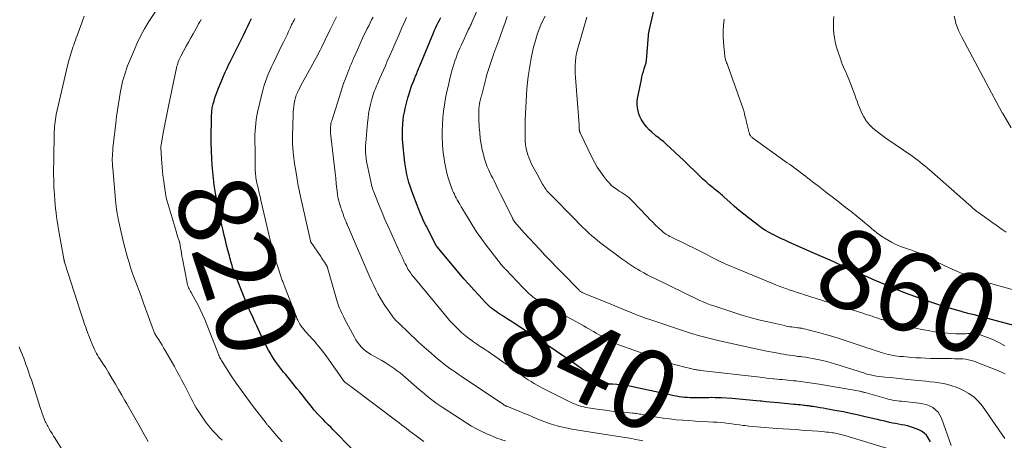
# Model space of a CAD drawing. Units: feet. Extents: x 2025000 to 2030030, y 560000 to 565000.
# Drawn here: x 2026594 to 2026843, y 561232 to 561339 of the extents above; entities that cross this region are included whole.
import ezdxf
from ezdxf.enums import TextEntityAlignment as Align

# ---------------------------------------------------------------- set-up
doc = ezdxf.new("R2010")
doc.units = ezdxf.units.FT
doc.header["$LTSCALE"] = 100
doc.header["$MEASUREMENT"] = 0
for name, color, linetype, lineweight in [('CONTOUR INDEX', 32, 'Continuous', 25), ('CONTOUR INDEX LABEL', 7, 'Continuous', 15), ('CONTOUR INTERMEDIATE', 40, 'Continuous', 15)]:
    doc.layers.add(name, color=color, linetype=linetype, lineweight=lineweight)
doc.styles.add('slant', font='romans.shx', dxfattribs={"oblique": 14.999978})

msp = doc.modelspace()

# ---------------------------------------------------------------- linework, layer by layer
at = {"layer": 'CONTOUR INDEX', "flags": 128}
for points, elevation in [([(2026847.96, 561260.83), (2026835.75, 561264.07), (2026835.34, 561264.18), (2026834.93, 561264.28), (2026834.53, 561264.38), (2026834.12, 561264.48), (2026833.71, 561264.58), (2026833.3, 561264.68), (2026832.9, 561264.8), (2026832.49, 561264.91), (2026827.98, 561266.25), (2026825.53, 561267.02), (2026823.09, 561267.83), (2026820.68, 561268.71), (2026818.28, 561269.63), (2026816.42, 561270.38), (2026814.97, 561270.97), (2026813.52, 561271.58), (2026812.08, 561272.2), (2026810.64, 561272.83), (2026803.52, 561276.01), (2026802.44, 561276.49), (2026801.36, 561276.97), (2026800.29, 561277.45), (2026799.21, 561277.92), (2026798.26, 561278.34), (2026797.65, 561278.61), (2026797.05, 561278.87), (2026796.45, 561279.14), (2026795.85, 561279.4), (2026788.77, 561282.53), (2026787.76, 561282.98), (2026786.76, 561283.45), (2026785.76, 561283.92), (2026784.77, 561284.41), (2026784.7, 561284.44), (2026783.76, 561284.95), (2026782.85, 561285.48), (2026781.96, 561286.07), (2026781.1, 561286.69), (2026778.53, 561288.65), (2026777.34, 561289.59), (2026776.16, 561290.55), (2026775.01, 561291.54), (2026773.87, 561292.55), (2026772.27, 561294.02), (2026771.95, 561294.31), (2026771.62, 561294.59), (2026771.28, 561294.87), (2026770.95, 561295.14), (2026770.61, 561295.4), (2026770.27, 561295.67), (2026769.93, 561295.95), (2026769.6, 561296.22), (2026768.61, 561297.04), (2026767.79, 561297.74), (2026766.99, 561298.46), (2026766.21, 561299.19), (2026765.44, 561299.95), (2026765.37, 561300.02), (2026764.58, 561300.81), (2026763.77, 561301.6), (2026762.96, 561302.38), (2026762.15, 561303.15), (2026757.64, 561307.36), (2026757.31, 561307.67), (2026756.97, 561307.96), (2026756.61, 561308.25), (2026756.26, 561308.52), (2026755.9, 561308.8), (2026755.54, 561309.08), (2026755.19, 561309.36), (2026754.84, 561309.65), (2026754.06, 561310.31), (2026753.36, 561310.97), (2026752.71, 561311.67), (2026752.14, 561312.43), (2026751.61, 561313.24), (2026751.39, 561313.62), (2026751.04, 561314.32), (2026750.76, 561315.03), (2026750.56, 561315.78), (2026750.43, 561316.54), (2026750.38, 561317.32), (2026750.38, 561318.1), (2026750.45, 561318.87), (2026750.57, 561319.64), (2026751.41, 561323.67), (2026751.56, 561324.35), (2026751.73, 561325.03), (2026751.92, 561325.71), (2026752.13, 561326.38), (2026752.47, 561327.45), (2026752.51, 561327.58), (2026752.55, 561327.71), (2026752.58, 561327.85), (2026752.61, 561327.98), (2026752.64, 561328.12), (2026752.66, 561328.26), (2026752.67, 561328.39), (2026752.69, 561328.53), (2026753.18, 561334.81), (2026753.2, 561334.96), (2026753.21, 561335.11), (2026753.23, 561335.26), (2026753.26, 561335.41), (2026753.28, 561335.56), (2026753.31, 561335.71), (2026753.34, 561335.85), (2026753.37, 561336), (2026755.5, 561345.21)], 860), ([(2026678.17, 561230.14), (2026673.35, 561234.99), (2026672.7, 561235.65), (2026672.05, 561236.3), (2026671.4, 561236.96), (2026670.76, 561237.61), (2026669.96, 561238.42), (2026669.72, 561238.67), (2026669.47, 561238.93), (2026669.23, 561239.19), (2026668.99, 561239.46), (2026668.75, 561239.72), (2026668.52, 561240), (2026668.29, 561240.27), (2026668.07, 561240.55), (2026667.06, 561241.83), (2026666.34, 561242.75), (2026665.61, 561243.67), (2026664.87, 561244.58), (2026664.13, 561245.49), (2026661.31, 561248.96), (2026660.77, 561249.62), (2026660.24, 561250.29), (2026659.72, 561250.96), (2026659.2, 561251.64), (2026658.7, 561252.33), (2026658.22, 561253.04), (2026657.78, 561253.76), (2026657.35, 561254.5), (2026656.98, 561255.19), (2026656.39, 561256.28), (2026655.82, 561257.39), (2026655.28, 561258.51), (2026654.75, 561259.63), (2026654.33, 561260.56), (2026653.97, 561261.36), (2026653.61, 561262.15), (2026653.25, 561262.94), (2026652.88, 561263.73), (2026652.51, 561264.53), (2026652.33, 561264.92), (2026652.15, 561265.32), (2026651.97, 561265.71), (2026651.79, 561266.1), (2026651.61, 561266.5), (2026651.44, 561266.9), (2026651.28, 561267.3), (2026651.12, 561267.7), (2026648.21, 561275.19), (2026648.03, 561275.66), (2026647.86, 561276.13), (2026647.71, 561276.61), (2026647.56, 561277.09), (2026647.43, 561277.57), (2026647.29, 561278.05), (2026647.17, 561278.54), (2026647.04, 561279.02), (2026646.66, 561280.52), (2026646.35, 561281.75), (2026646.04, 561282.99), (2026645.73, 561284.23), (2026645.43, 561285.46), (2026645.11, 561286.77), (2026644.67, 561288.67), (2026644.27, 561290.57), (2026643.92, 561292.48), (2026643.6, 561294.41), (2026643.22, 561296.92), (2026643, 561298.61), (2026642.81, 561300.29), (2026642.68, 561301.98), (2026642.59, 561303.67), (2026642.52, 561305.5), (2026642.49, 561306.28), (2026642.47, 561307.07), (2026642.45, 561307.85), (2026642.44, 561308.64), (2026642.44, 561309.42), (2026642.45, 561310.21), (2026642.46, 561310.99), (2026642.48, 561311.78), (2026642.55, 561314.73), (2026642.57, 561315.08), (2026642.59, 561315.44), (2026642.63, 561315.8), (2026642.67, 561316.15), (2026642.72, 561316.5), (2026642.79, 561316.85), (2026642.86, 561317.2), (2026642.95, 561317.55), (2026643.15, 561318.3), (2026643.36, 561319.01), (2026643.59, 561319.72), (2026643.84, 561320.42), (2026644.11, 561321.11), (2026645.11, 561323.55), (2026645.54, 561324.56), (2026645.98, 561325.57), (2026646.45, 561326.56), (2026646.93, 561327.55), (2026647.23, 561328.15), (2026647.57, 561328.83), (2026647.92, 561329.5), (2026648.27, 561330.18), (2026648.62, 561330.86), (2026648.96, 561331.53), (2026649.31, 561332.21), (2026649.64, 561332.9), (2026649.97, 561333.58), (2026650.6, 561334.9), (2026651.1, 561335.97), (2026651.61, 561337.03), (2026652.12, 561338.1), (2026652.63, 561339.17)], 820), ([(2026824.61, 561231.97), (2026824.08, 561232.94), (2026823.61, 561233.61), (2026823.07, 561234.19), (2026822.41, 561234.64), (2026821.68, 561235.01), (2026820.3, 561235.53), (2026819.57, 561235.78), (2026818.83, 561235.99), (2026818.08, 561236.17), (2026817.31, 561236.3), (2026816.55, 561236.43), (2026815.78, 561236.57), (2026815.02, 561236.72), (2026814.27, 561236.89), (2026813.97, 561236.96), (2026813.07, 561237.18), (2026812.16, 561237.39), (2026811.26, 561237.6), (2026810.35, 561237.81), (2026807.77, 561238.41), (2026806.06, 561238.79), (2026804.35, 561239.16), (2026802.63, 561239.51), (2026800.91, 561239.83), (2026799.06, 561240.17), (2026798.26, 561240.32), (2026797.46, 561240.46), (2026796.67, 561240.59), (2026795.87, 561240.72), (2026794.8, 561240.89), (2026794.53, 561240.93), (2026794.27, 561240.97), (2026794, 561241.01), (2026793.74, 561241.05), (2026793.47, 561241.08), (2026793.21, 561241.11), (2026792.94, 561241.14), (2026792.67, 561241.17), (2026792.14, 561241.22), (2026791.61, 561241.28), (2026791.08, 561241.33), (2026790.55, 561241.38), (2026790.01, 561241.44), (2026786.15, 561241.81), (2026785.07, 561241.92), (2026783.99, 561242.02), (2026782.92, 561242.12), (2026781.84, 561242.22), (2026781.46, 561242.26), (2026780.57, 561242.34), (2026779.68, 561242.43), (2026778.8, 561242.51), (2026777.91, 561242.6), (2026777.02, 561242.68), (2026776.14, 561242.76), (2026775.25, 561242.82), (2026774.36, 561242.89), (2026771.71, 561243.06), (2026770.9, 561243.1), (2026770.1, 561243.13), (2026769.29, 561243.14), (2026768.49, 561243.13), (2026767.68, 561243.11), (2026766.88, 561243.1), (2026766.07, 561243.1), (2026765.27, 561243.11), (2026763.75, 561243.12), (2026763.06, 561243.14), (2026762.37, 561243.19), (2026761.69, 561243.27), (2026761, 561243.37), (2026760.32, 561243.49), (2026759.64, 561243.62), (2026758.96, 561243.75), (2026758.29, 561243.9), (2026748.4, 561246.03), (2026747.34, 561246.22), (2026746.27, 561246.38), (2026745.2, 561246.47), (2026744.12, 561246.52), (2026742.19, 561246.55), (2026742.07, 561246.56), (2026741.95, 561246.57), (2026741.83, 561246.59), (2026741.71, 561246.61), (2026741.6, 561246.65), (2026741.49, 561246.69), (2026741.38, 561246.75), (2026741.28, 561246.82), (2026736.85, 561250.03), (2026734.52, 561251.69), (2026732.18, 561253.33), (2026729.82, 561254.94), (2026727.44, 561256.53), (2026719.24, 561261.94), (2026718.47, 561262.44), (2026717.7, 561262.94), (2026716.92, 561263.44), (2026716.14, 561263.93), (2026715.56, 561264.29), (2026715.07, 561264.6), (2026714.59, 561264.93), (2026714.12, 561265.27), (2026713.66, 561265.63), (2026713.21, 561266), (2026712.77, 561266.38), (2026712.36, 561266.79), (2026711.95, 561267.21), (2026710.2, 561269.09), (2026708.94, 561270.46), (2026707.7, 561271.85), (2026706.47, 561273.26), (2026705.25, 561274.68), (2026699.65, 561281.31), (2026699.61, 561281.35), (2026699.58, 561281.4), (2026699.55, 561281.45), (2026699.52, 561281.5), (2026696.86, 561286.63), (2026696.74, 561286.87), (2026696.62, 561287.12), (2026696.5, 561287.36), (2026696.38, 561287.61), (2026696.27, 561287.86), (2026696.16, 561288.11), (2026696.05, 561288.36), (2026695.94, 561288.61), (2026695.64, 561289.35), (2026695.38, 561289.97), (2026695.12, 561290.59), (2026694.87, 561291.22), (2026694.63, 561291.84), (2026693.52, 561294.7), (2026693.16, 561295.67), (2026692.83, 561296.64), (2026692.53, 561297.63), (2026692.26, 561298.62), (2026692.03, 561299.63), (2026691.82, 561300.63), (2026691.65, 561301.65), (2026691.51, 561302.67), (2026691.23, 561305.01), (2026691.13, 561305.9), (2026691.04, 561306.8), (2026690.97, 561307.71), (2026690.91, 561308.61), (2026690.88, 561309.51), (2026690.87, 561310.41), (2026690.89, 561311.32), (2026690.94, 561312.22), (2026690.96, 561312.42), (2026691.06, 561313.42), (2026691.19, 561314.41), (2026691.38, 561315.39), (2026691.6, 561316.37), (2026692.27, 561319.02), (2026692.49, 561319.84), (2026692.74, 561320.65), (2026693.01, 561321.45), (2026693.3, 561322.25), (2026693.73, 561323.36), (2026693.82, 561323.6), (2026693.92, 561323.83), (2026694.02, 561324.07), (2026694.12, 561324.3), (2026694.22, 561324.53), (2026694.32, 561324.77), (2026694.42, 561325), (2026694.52, 561325.23), (2026694.65, 561325.57), (2026694.82, 561325.97), (2026694.99, 561326.37), (2026695.15, 561326.77), (2026695.32, 561327.17), (2026698.74, 561335.54), (2026699.01, 561336.19), (2026699.3, 561336.84), (2026699.6, 561337.48), (2026699.91, 561338.11), (2026700.23, 561338.74), (2026700.57, 561339.36)], 840)]:
    msp.add_lwpolyline(points, dxfattribs=dict(at, elevation=elevation))
at = {"layer": 'CONTOUR INTERMEDIATE', "flags": 128}
for points, elevation in [([(2026645.2, 561232.34), (2026644.46, 561233.05), (2026643.75, 561233.78), (2026643.05, 561234.53), (2026642.89, 561234.72), (2026642.3, 561235.4), (2026641.72, 561236.09), (2026641.17, 561236.8), (2026640.63, 561237.53), (2026640.12, 561238.27), (2026639.62, 561239.02), (2026639.14, 561239.78), (2026638.67, 561240.55), (2026638.21, 561241.35), (2026637.77, 561242.15), (2026637.34, 561242.95), (2026636.93, 561243.76), (2026635.64, 561246.32), (2026635.03, 561247.51), (2026634.41, 561248.7), (2026633.76, 561249.87), (2026633.1, 561251.04), (2026630.79, 561255.06), (2026630.39, 561255.74), (2026629.99, 561256.41), (2026629.57, 561257.08), (2026629.15, 561257.74), (2026628.57, 561258.65), (2026628.44, 561258.86), (2026628.32, 561259.07), (2026628.2, 561259.28), (2026628.09, 561259.5), (2026627.99, 561259.72), (2026627.9, 561259.94), (2026627.81, 561260.16), (2026627.73, 561260.39), (2026627.65, 561260.62), (2026627.57, 561260.85), (2026627.49, 561261.07), (2026627.41, 561261.3), (2026625.89, 561265.46), (2026625.32, 561267.02), (2026624.74, 561268.59), (2026624.16, 561270.15), (2026623.58, 561271.72), (2026623.33, 561272.38), (2026622.88, 561273.61), (2026622.44, 561274.86), (2026622.03, 561276.1), (2026621.62, 561277.36), (2026621.25, 561278.62), (2026620.89, 561279.89), (2026620.56, 561281.16), (2026620.24, 561282.44), (2026619.2, 561286.91), (2026619.05, 561287.61), (2026618.9, 561288.3), (2026618.77, 561289), (2026618.65, 561289.71), (2026618.61, 561289.93), (2026618.49, 561290.74), (2026618.38, 561291.56), (2026618.28, 561292.37), (2026618.2, 561293.19), (2026617.48, 561301.14), (2026617.43, 561301.78), (2026617.4, 561302.42), (2026617.39, 561303.06), (2026617.39, 561303.7), (2026617.41, 561304.35), (2026617.44, 561304.99), (2026617.49, 561305.62), (2026617.55, 561306.26), (2026618.28, 561312.67), (2026618.48, 561314.29), (2026618.7, 561315.9), (2026618.95, 561317.51), (2026619.22, 561319.12), (2026619.5, 561320.69), (2026619.66, 561321.51), (2026619.82, 561322.33), (2026620.01, 561323.14), (2026620.22, 561323.96), (2026620.44, 561324.76), (2026620.69, 561325.56), (2026620.97, 561326.35), (2026621.27, 561327.13), (2026622.72, 561330.72), (2026623.58, 561332.69), (2026624.51, 561334.63), (2026625.56, 561336.5), (2026626.67, 561338.34), (2026628.81, 561341.66)], 812), ([(2026829.87, 561231.02), (2026827.44, 561237.92), (2026827.05, 561238.73), (2026826.56, 561239.47), (2026825.93, 561240.08), (2026825.21, 561240.62), (2026824.39, 561241.04), (2026823.54, 561241.38), (2026822.66, 561241.6), (2026821.75, 561241.76), (2026817.33, 561242.22), (2026816.76, 561242.28), (2026816.19, 561242.36), (2026815.62, 561242.45), (2026815.06, 561242.54), (2026814.49, 561242.65), (2026813.93, 561242.78), (2026813.38, 561242.91), (2026812.82, 561243.06), (2026808.11, 561244.42), (2026807.94, 561244.46), (2026807.78, 561244.51), (2026807.61, 561244.55), (2026807.44, 561244.6), (2026807.28, 561244.64), (2026807.11, 561244.68), (2026806.94, 561244.71), (2026806.78, 561244.74), (2026796.48, 561246.54), (2026795.28, 561246.74), (2026794.07, 561246.93), (2026792.86, 561247.09), (2026791.65, 561247.24), (2026790.63, 561247.36), (2026789.92, 561247.43), (2026789.22, 561247.51), (2026788.51, 561247.57), (2026787.8, 561247.64), (2026787.09, 561247.7), (2026786.39, 561247.76), (2026785.68, 561247.83), (2026784.97, 561247.91), (2026784.76, 561247.93), (2026783.95, 561248.02), (2026783.13, 561248.11), (2026782.32, 561248.2), (2026781.51, 561248.29), (2026766.38, 561250.05), (2026766.11, 561250.09), (2026765.84, 561250.12), (2026765.57, 561250.16), (2026765.3, 561250.2), (2026765.03, 561250.24), (2026764.76, 561250.29), (2026764.5, 561250.34), (2026764.23, 561250.4), (2026762.09, 561250.93), (2026760.77, 561251.28), (2026759.45, 561251.65), (2026758.15, 561252.07), (2026756.85, 561252.51), (2026745.73, 561256.53), (2026744.83, 561256.88), (2026743.94, 561257.26), (2026743.07, 561257.69), (2026742.22, 561258.15), (2026741.78, 561258.41), (2026741.15, 561258.77), (2026740.53, 561259.13), (2026739.92, 561259.49), (2026739.3, 561259.86), (2026738.68, 561260.22), (2026738.06, 561260.58), (2026737.44, 561260.93), (2026736.81, 561261.28), (2026727.47, 561266.35), (2026726.63, 561266.83), (2026725.81, 561267.33), (2026725.01, 561267.87), (2026724.23, 561268.43), (2026723.48, 561269.02), (2026722.75, 561269.65), (2026722.05, 561270.31), (2026721.37, 561270.99), (2026717.08, 561275.55), (2026716.93, 561275.7), (2026716.79, 561275.86), (2026716.64, 561276.02), (2026716.5, 561276.17), (2026716.32, 561276.37), (2026716.26, 561276.43), (2026716.21, 561276.49), (2026716.15, 561276.55), (2026716.1, 561276.61), (2026716.04, 561276.67), (2026715.99, 561276.73), (2026715.94, 561276.79), (2026715.89, 561276.86), (2026712.12, 561281.73), (2026710.97, 561283.29), (2026709.85, 561284.86), (2026708.79, 561286.48), (2026707.76, 561288.12), (2026706.57, 561290.11), (2026706.18, 561290.78), (2026705.79, 561291.45), (2026705.4, 561292.12), (2026705.02, 561292.8), (2026704.78, 561293.24), (2026704.53, 561293.7), (2026704.28, 561294.17), (2026704.04, 561294.63), (2026703.8, 561295.1), (2026703.58, 561295.57), (2026703.38, 561296.05), (2026703.2, 561296.54), (2026703.03, 561297.04), (2026702.48, 561298.82), (2026702.25, 561299.61), (2026702.04, 561300.41), (2026701.86, 561301.22), (2026701.69, 561302.04), (2026701.54, 561302.85), (2026701.41, 561303.67), (2026701.29, 561304.49), (2026701.18, 561305.32), (2026701.1, 561306.14), (2026701.03, 561306.97), (2026701, 561307.8), (2026700.98, 561308.63), (2026700.98, 561310.57), (2026701.02, 561312.26), (2026701.11, 561313.95), (2026701.29, 561315.63), (2026701.52, 561317.31), (2026701.81, 561318.97), (2026702.14, 561320.63), (2026702.52, 561322.29), (2026702.92, 561323.93), (2026703.43, 561325.85), (2026703.66, 561326.7), (2026703.91, 561327.54), (2026704.19, 561328.37), (2026704.47, 561329.2), (2026704.78, 561330.02), (2026705.11, 561330.84), (2026705.45, 561331.64), (2026705.81, 561332.44), (2026707.46, 561335.99), (2026707.57, 561336.23), (2026707.69, 561336.48), (2026707.8, 561336.72), (2026707.92, 561336.97), (2026708.04, 561337.21), (2026708.15, 561337.46), (2026708.27, 561337.7), (2026708.38, 561337.95), (2026710.69, 561343.06)], 844), ([(2026626.45, 561232), (2026625.09, 561234.44), (2026624.09, 561236.24), (2026623.08, 561238.03), (2026622.06, 561239.82), (2026621.04, 561241.6), (2026620.59, 561242.4), (2026619.79, 561243.78), (2026618.99, 561245.17), (2026618.18, 561246.55), (2026617.37, 561247.92), (2026616.45, 561249.49), (2026616.09, 561250.08), (2026615.73, 561250.67), (2026615.35, 561251.24), (2026614.97, 561251.82), (2026614.8, 561252.07), (2026614.5, 561252.51), (2026614.21, 561252.96), (2026613.92, 561253.41), (2026613.64, 561253.87), (2026613.38, 561254.33), (2026613.13, 561254.8), (2026612.9, 561255.29), (2026612.68, 561255.77), (2026612.28, 561256.72), (2026611.89, 561257.68), (2026611.5, 561258.66), (2026611.14, 561259.63), (2026610.78, 561260.62), (2026610.74, 561260.72), (2026610.38, 561261.76), (2026610.02, 561262.8), (2026609.68, 561263.85), (2026609.33, 561264.89), (2026606.12, 561274.85), (2026605.97, 561275.31), (2026605.82, 561275.78), (2026605.67, 561276.24), (2026605.53, 561276.71), (2026605.29, 561277.46), (2026605.27, 561277.55), (2026605.24, 561277.64), (2026605.21, 561277.73), (2026605.19, 561277.83), (2026605.17, 561277.92), (2026605.15, 561278.01), (2026605.13, 561278.11), (2026605.11, 561278.2), (2026605.07, 561278.41), (2026605.03, 561278.61), (2026604.99, 561278.81), (2026604.96, 561279.01), (2026604.92, 561279.21), (2026603.9, 561284.77), (2026603.72, 561285.81), (2026603.55, 561286.84), (2026603.4, 561287.88), (2026603.26, 561288.93), (2026603.13, 561289.97), (2026603.02, 561291.02), (2026602.92, 561292.06), (2026602.83, 561293.11), (2026602.73, 561294.46), (2026602.66, 561295.46), (2026602.61, 561296.46), (2026602.57, 561297.47), (2026602.54, 561298.47), (2026602.52, 561299.47), (2026602.52, 561300.47), (2026602.52, 561301.47), (2026602.54, 561302.48), (2026602.54, 561302.79), (2026602.57, 561303.95), (2026602.59, 561305.11), (2026602.61, 561306.27), (2026602.63, 561307.43), (2026602.67, 561309.87), (2026602.68, 561310.49), (2026602.71, 561311.11), (2026602.75, 561311.73), (2026602.8, 561312.35), (2026602.87, 561312.97), (2026602.96, 561313.59), (2026603.07, 561314.2), (2026603.2, 561314.81), (2026606.23, 561327.91), (2026606.37, 561328.48), (2026606.52, 561329.05), (2026606.69, 561329.61), (2026606.86, 561330.17), (2026607.04, 561330.72), (2026607.23, 561331.28), (2026607.42, 561331.83), (2026607.6, 561332.39), (2026607.63, 561332.45), (2026607.83, 561333.04), (2026608.04, 561333.62), (2026608.24, 561334.21), (2026608.45, 561334.79), (2026609.65, 561338.06), (2026610.28, 561339.72)], 808), ([(2026660.39, 561231.95), (2026659.62, 561232.81), (2026658.86, 561233.68), (2026657.19, 561235.63), (2026657.08, 561235.76), (2026656.97, 561235.89), (2026656.86, 561236.02), (2026656.76, 561236.15), (2026656.65, 561236.29), (2026656.54, 561236.42), (2026656.44, 561236.55), (2026656.33, 561236.69), (2026652.82, 561241.25), (2026651.44, 561243.07), (2026650.1, 561244.92), (2026648.8, 561246.8), (2026647.53, 561248.7), (2026645.2, 561252.3), (2026645.03, 561252.57), (2026644.87, 561252.85), (2026644.72, 561253.13), (2026644.58, 561253.42), (2026644.45, 561253.72), (2026644.32, 561254.01), (2026644.2, 561254.31), (2026644.08, 561254.61), (2026640.79, 561262.91), (2026640.25, 561264.19), (2026639.67, 561265.46), (2026639.05, 561266.7), (2026638.38, 561267.92), (2026637.34, 561269.76), (2026637.17, 561270.05), (2026637.02, 561270.35), (2026636.87, 561270.65), (2026636.72, 561270.95), (2026636.59, 561271.26), (2026636.48, 561271.57), (2026636.39, 561271.89), (2026636.31, 561272.22), (2026635.17, 561278.32), (2026635.04, 561279), (2026634.92, 561279.68), (2026634.8, 561280.35), (2026634.68, 561281.03), (2026634.48, 561282.24), (2026634.47, 561282.31), (2026634.45, 561282.39), (2026634.44, 561282.46), (2026634.42, 561282.53), (2026634.4, 561282.6), (2026634.38, 561282.68), (2026634.36, 561282.75), (2026634.33, 561282.82), (2026634.09, 561283.53), (2026633.94, 561283.96), (2026633.8, 561284.39), (2026633.66, 561284.82), (2026633.53, 561285.25), (2026631.27, 561292.87), (2026631.14, 561293.36), (2026631.02, 561293.85), (2026630.92, 561294.34), (2026630.84, 561294.83), (2026630.32, 561298.43), (2026630.19, 561299.44), (2026630.07, 561300.46), (2026629.98, 561301.47), (2026629.92, 561302.49), (2026629.85, 561303.63), (2026629.83, 561304.08), (2026629.8, 561304.53), (2026629.77, 561304.97), (2026629.73, 561305.42), (2026629.68, 561306.07), (2026629.68, 561306.19), (2026629.67, 561306.31), (2026629.67, 561306.44), (2026629.67, 561306.56), (2026629.68, 561306.68), (2026629.69, 561306.8), (2026629.71, 561306.92), (2026629.73, 561307.04), (2026630.29, 561310.19), (2026630.6, 561311.88), (2026630.92, 561313.58), (2026631.25, 561315.26), (2026631.6, 561316.95), (2026633.67, 561326.66), (2026633.76, 561327.05), (2026633.86, 561327.43), (2026633.98, 561327.81), (2026634.1, 561328.18), (2026634.25, 561328.55), (2026634.4, 561328.91), (2026634.57, 561329.27), (2026634.75, 561329.62), (2026635.52, 561331.04), (2026636.09, 561332.09), (2026636.67, 561333.15), (2026637.26, 561334.2), (2026637.84, 561335.25), (2026638.93, 561337.18), (2026639.25, 561337.74), (2026639.56, 561338.31), (2026639.87, 561338.89)], 816), ([(2026696.29, 561232.06), (2026695.34, 561232.75), (2026694.39, 561233.45), (2026693.45, 561234.15), (2026692.52, 561234.86), (2026691.82, 561235.4), (2026691.24, 561235.84), (2026690.65, 561236.29), (2026690.07, 561236.73), (2026689.48, 561237.17), (2026677.77, 561245.98), (2026677.55, 561246.14), (2026677.33, 561246.31), (2026677.1, 561246.48), (2026676.87, 561246.64), (2026676.53, 561246.89), (2026676.48, 561246.93), (2026676.43, 561246.97), (2026676.38, 561247.01), (2026676.33, 561247.06), (2026676.28, 561247.1), (2026676.24, 561247.15), (2026676.2, 561247.2), (2026676.16, 561247.25), (2026671.69, 561253.46), (2026671.28, 561254.03), (2026670.86, 561254.6), (2026670.43, 561255.16), (2026670, 561255.71), (2026669.56, 561256.26), (2026669.11, 561256.8), (2026668.65, 561257.33), (2026668.18, 561257.86), (2026666.26, 561259.96), (2026665.9, 561260.38), (2026665.55, 561260.81), (2026665.23, 561261.27), (2026664.93, 561261.74), (2026664.66, 561262.22), (2026664.4, 561262.72), (2026664.17, 561263.22), (2026663.95, 561263.74), (2026661.18, 561270.95), (2026661.08, 561271.22), (2026660.97, 561271.48), (2026660.87, 561271.75), (2026660.76, 561272.02), (2026660.65, 561272.28), (2026660.55, 561272.55), (2026660.45, 561272.82), (2026660.36, 561273.09), (2026659.39, 561276.02), (2026658.84, 561277.76), (2026658.32, 561279.51), (2026657.85, 561281.28), (2026657.4, 561283.05), (2026655.01, 561293.16), (2026654.81, 561294.03), (2026654.61, 561294.89), (2026654.41, 561295.76), (2026654.21, 561296.62), (2026654.02, 561297.48), (2026653.92, 561297.92), (2026653.84, 561298.36), (2026653.77, 561298.8), (2026653.71, 561299.24), (2026653.66, 561299.69), (2026653.62, 561300.13), (2026653.6, 561300.58), (2026653.59, 561301.03), (2026653.59, 561302.16), (2026653.58, 561303.18), (2026653.57, 561304.2), (2026653.56, 561305.21), (2026653.54, 561306.23), (2026653.52, 561307.77), (2026653.52, 561308.73), (2026653.53, 561309.69), (2026653.57, 561310.65), (2026653.63, 561311.61), (2026653.72, 561312.56), (2026653.84, 561313.52), (2026654, 561314.46), (2026654.2, 561315.4), (2026655.34, 561320.31), (2026655.59, 561321.28), (2026655.86, 561322.23), (2026656.18, 561323.18), (2026656.52, 561324.12), (2026656.9, 561325.04), (2026657.29, 561325.96), (2026657.7, 561326.87), (2026658.13, 561327.77), (2026660.45, 561332.51), (2026660.85, 561333.34), (2026661.25, 561334.16), (2026661.65, 561335), (2026662.04, 561335.83), (2026662.43, 561336.66), (2026662.63, 561337.07), (2026662.82, 561337.49), (2026663.02, 561337.91), (2026663.22, 561338.32), (2026663.42, 561338.74), (2026663.62, 561339.16)], 824), ([(2026717.02, 561232.19), (2026716.35, 561232.39), (2026715.67, 561232.61), (2026715.01, 561232.84), (2026714.35, 561233.09), (2026713.7, 561233.36), (2026712.3, 561233.96), (2026710.98, 561234.57), (2026709.67, 561235.23), (2026708.4, 561235.94), (2026707.16, 561236.71), (2026700.93, 561240.72), (2026700.17, 561241.23), (2026699.42, 561241.75), (2026698.69, 561242.3), (2026697.97, 561242.86), (2026697.26, 561243.43), (2026696.55, 561244.02), (2026695.85, 561244.61), (2026695.15, 561245.2), (2026690.99, 561248.81), (2026690.28, 561249.4), (2026689.55, 561249.97), (2026688.8, 561250.52), (2026688.04, 561251.05), (2026687.25, 561251.55), (2026686.47, 561252.04), (2026685.67, 561252.51), (2026684.86, 561252.97), (2026682.9, 561254.05), (2026682.25, 561254.45), (2026681.62, 561254.9), (2026681.04, 561255.4), (2026680.49, 561255.95), (2026679.99, 561256.53), (2026679.52, 561257.15), (2026679.1, 561257.79), (2026678.71, 561258.46), (2026676.22, 561263.11), (2026675.95, 561263.65), (2026675.67, 561264.18), (2026675.41, 561264.72), (2026675.15, 561265.27), (2026674.91, 561265.82), (2026674.69, 561266.37), (2026674.5, 561266.94), (2026674.32, 561267.51), (2026671.79, 561276.34), (2026671.77, 561276.39), (2026671.75, 561276.45), (2026671.73, 561276.51), (2026671.71, 561276.57), (2026671.69, 561276.62), (2026671.66, 561276.68), (2026671.63, 561276.73), (2026671.6, 561276.78), (2026671.17, 561277.42), (2026670.92, 561277.79), (2026670.67, 561278.15), (2026670.42, 561278.52), (2026670.17, 561278.88), (2026667.75, 561282.39), (2026667.72, 561282.44), (2026667.69, 561282.5), (2026667.66, 561282.55), (2026667.63, 561282.61), (2026667.61, 561282.67), (2026667.59, 561282.73), (2026667.57, 561282.79), (2026667.56, 561282.85), (2026665.07, 561294.1), (2026664.73, 561295.7), (2026664.41, 561297.31), (2026664.12, 561298.92), (2026663.85, 561300.54), (2026663.56, 561302.37), (2026663.45, 561303.07), (2026663.36, 561303.78), (2026663.28, 561304.49), (2026663.21, 561305.2), (2026663.17, 561305.71), (2026663.13, 561306.16), (2026663.1, 561306.62), (2026663.07, 561307.07), (2026663.05, 561307.53), (2026663.04, 561307.98), (2026663.03, 561308.44), (2026663.03, 561308.89), (2026663.04, 561309.35), (2026663.17, 561314.64), (2026663.2, 561315.39), (2026663.26, 561316.14), (2026663.36, 561316.88), (2026663.47, 561317.62), (2026663.62, 561318.43), (2026663.69, 561318.76), (2026663.78, 561319.1), (2026663.88, 561319.42), (2026664, 561319.74), (2026664.13, 561320.06), (2026664.27, 561320.38), (2026664.42, 561320.68), (2026664.57, 561320.99), (2026665.69, 561323.1), (2026666.31, 561324.25), (2026666.93, 561325.39), (2026667.55, 561326.54), (2026668.18, 561327.68), (2026668.79, 561328.78), (2026669.11, 561329.37), (2026669.43, 561329.96), (2026669.74, 561330.55), (2026670.05, 561331.15), (2026670.35, 561331.75), (2026670.65, 561332.35), (2026670.95, 561332.95), (2026671.24, 561333.56), (2026672.48, 561336.19), (2026672.89, 561337.03), (2026673.31, 561337.86), (2026673.74, 561338.69), (2026674.19, 561339.52)], 828), ([(2026751.79, 561232.2), (2026749.55, 561232.67), (2026748.99, 561232.78), (2026748.43, 561232.88), (2026747.87, 561232.98), (2026747.3, 561233.07), (2026746.74, 561233.15), (2026746.17, 561233.24), (2026745.61, 561233.33), (2026745.04, 561233.41), (2026733.82, 561235.2), (2026732.66, 561235.41), (2026731.5, 561235.65), (2026730.36, 561235.94), (2026729.22, 561236.26), (2026728.09, 561236.63), (2026726.97, 561237.01), (2026725.87, 561237.44), (2026724.77, 561237.88), (2026723.83, 561238.29), (2026722.71, 561238.76), (2026721.59, 561239.23), (2026720.46, 561239.69), (2026719.34, 561240.14), (2026717.3, 561240.95), (2026717.19, 561240.99), (2026717.08, 561241.04), (2026716.98, 561241.09), (2026716.87, 561241.14), (2026716.77, 561241.2), (2026716.67, 561241.25), (2026716.57, 561241.31), (2026716.47, 561241.38), (2026705.72, 561248.62), (2026705.01, 561249.1), (2026704.3, 561249.58), (2026703.59, 561250.07), (2026702.89, 561250.55), (2026702.19, 561251.05), (2026701.5, 561251.56), (2026700.83, 561252.1), (2026700.17, 561252.64), (2026699.19, 561253.47), (2026698.06, 561254.45), (2026696.94, 561255.44), (2026695.83, 561256.45), (2026694.73, 561257.47), (2026690.13, 561261.83), (2026689.88, 561262.07), (2026689.63, 561262.3), (2026689.39, 561262.54), (2026689.15, 561262.79), (2026688.92, 561263.03), (2026688.69, 561263.29), (2026688.48, 561263.56), (2026688.28, 561263.83), (2026687.09, 561265.51), (2026686.44, 561266.47), (2026685.81, 561267.44), (2026685.22, 561268.43), (2026684.66, 561269.44), (2026684.13, 561270.47), (2026683.61, 561271.51), (2026683.12, 561272.56), (2026682.65, 561273.61), (2026676.97, 561286.79), (2026676.86, 561287.06), (2026676.75, 561287.32), (2026676.63, 561287.59), (2026676.52, 561287.85), (2026676.46, 561287.99), (2026676.38, 561288.19), (2026676.3, 561288.38), (2026676.22, 561288.58), (2026676.14, 561288.78), (2026676.06, 561288.98), (2026675.99, 561289.19), (2026675.92, 561289.39), (2026675.85, 561289.59), (2026675.55, 561290.49), (2026675.43, 561290.85), (2026675.31, 561291.2), (2026675.2, 561291.56), (2026675.09, 561291.91), (2026675.06, 561291.99), (2026674.96, 561292.31), (2026674.87, 561292.62), (2026674.78, 561292.94), (2026674.7, 561293.26), (2026674.61, 561293.61), (2026674.57, 561293.76), (2026674.54, 561293.9), (2026674.51, 561294.05), (2026674.49, 561294.19), (2026674.47, 561294.34), (2026674.45, 561294.48), (2026674.43, 561294.63), (2026674.41, 561294.78), (2026674.13, 561297.29), (2026673.98, 561298.69), (2026673.82, 561300.09), (2026673.66, 561301.5), (2026673.5, 561302.9), (2026672.68, 561310.09), (2026672.65, 561310.49), (2026672.63, 561310.88), (2026672.64, 561311.28), (2026672.66, 561311.68), (2026672.7, 561312.07), (2026672.77, 561312.46), (2026672.86, 561312.85), (2026672.97, 561313.23), (2026675.27, 561320.51), (2026675.63, 561321.58), (2026675.99, 561322.65), (2026676.37, 561323.71), (2026676.76, 561324.77), (2026677.29, 561326.14), (2026677.43, 561326.51), (2026677.57, 561326.87), (2026677.72, 561327.23), (2026677.87, 561327.59), (2026678.03, 561327.95), (2026678.19, 561328.31), (2026678.34, 561328.67), (2026678.5, 561329.03), (2026679.04, 561330.26), (2026679.47, 561331.23), (2026679.91, 561332.2), (2026680.35, 561333.16), (2026680.8, 561334.12), (2026681.98, 561336.59), (2026682.33, 561337.31), (2026682.69, 561338.04), (2026683.07, 561338.75), (2026683.45, 561339.46)], 832), ([(2026813.47, 561230.33), (2026802.96, 561233.54), (2026802.62, 561233.64), (2026802.28, 561233.73), (2026801.93, 561233.83), (2026801.59, 561233.92), (2026801.25, 561234), (2026800.9, 561234.07), (2026800.55, 561234.14), (2026800.2, 561234.2), (2026799.86, 561234.25), (2026799.33, 561234.32), (2026798.81, 561234.38), (2026798.28, 561234.44), (2026797.76, 561234.49), (2026796.07, 561234.63), (2026794.7, 561234.75), (2026793.33, 561234.85), (2026791.95, 561234.95), (2026790.58, 561235.04), (2026785.67, 561235.34), (2026784.67, 561235.41), (2026783.67, 561235.48), (2026782.66, 561235.55), (2026781.66, 561235.63), (2026780.66, 561235.72), (2026779.67, 561235.82), (2026778.67, 561235.94), (2026777.67, 561236.06), (2026777.17, 561236.13), (2026776.23, 561236.26), (2026775.28, 561236.38), (2026774.34, 561236.51), (2026773.4, 561236.63), (2026772.46, 561236.74), (2026771.52, 561236.83), (2026770.57, 561236.91), (2026769.62, 561236.97), (2026768.32, 561237.04), (2026766.72, 561237.12), (2026765.12, 561237.22), (2026763.52, 561237.32), (2026761.92, 561237.42), (2026761.83, 561237.43), (2026760.19, 561237.56), (2026758.55, 561237.74), (2026756.92, 561237.96), (2026755.29, 561238.22), (2026751.98, 561238.81), (2026751.64, 561238.87), (2026751.29, 561238.93), (2026750.94, 561238.99), (2026750.59, 561239.04), (2026750.25, 561239.1), (2026749.9, 561239.14), (2026749.55, 561239.18), (2026749.2, 561239.22), (2026746.87, 561239.44), (2026745.35, 561239.59), (2026743.84, 561239.76), (2026742.33, 561239.95), (2026740.83, 561240.16), (2026737.94, 561240.58), (2026737.38, 561240.67), (2026736.83, 561240.78), (2026736.28, 561240.92), (2026735.74, 561241.08), (2026735.2, 561241.26), (2026734.68, 561241.46), (2026734.16, 561241.68), (2026733.65, 561241.92), (2026727.35, 561245.03), (2026726.56, 561245.43), (2026725.78, 561245.84), (2026725, 561246.28), (2026724.24, 561246.72), (2026723.48, 561247.19), (2026722.73, 561247.67), (2026722, 561248.16), (2026721.27, 561248.67), (2026720.18, 561249.44), (2026718.91, 561250.34), (2026717.64, 561251.24), (2026716.37, 561252.14), (2026715.09, 561253.03), (2026712.56, 561254.79), (2026711.59, 561255.46), (2026710.61, 561256.13), (2026709.64, 561256.8), (2026708.67, 561257.47), (2026708.49, 561257.59), (2026707.62, 561258.22), (2026706.77, 561258.87), (2026705.95, 561259.56), (2026705.14, 561260.28), (2026704.37, 561261.03), (2026703.62, 561261.79), (2026702.9, 561262.59), (2026702.19, 561263.4), (2026693.74, 561273.61), (2026693.47, 561273.94), (2026693.21, 561274.28), (2026692.97, 561274.63), (2026692.73, 561274.98), (2026692.5, 561275.34), (2026692.28, 561275.71), (2026692.07, 561276.09), (2026691.88, 561276.47), (2026691.59, 561277.05), (2026691.27, 561277.72), (2026690.94, 561278.4), (2026690.62, 561279.08), (2026690.31, 561279.76), (2026688.03, 561284.74), (2026687.24, 561286.5), (2026686.46, 561288.26), (2026685.71, 561290.03), (2026684.97, 561291.81), (2026683.85, 561294.58), (2026683.69, 561294.98), (2026683.54, 561295.38), (2026683.41, 561295.79), (2026683.28, 561296.2), (2026683.16, 561296.61), (2026683.04, 561297.02), (2026682.94, 561297.44), (2026682.84, 561297.86), (2026682.08, 561301.38), (2026681.93, 561302.15), (2026681.8, 561302.93), (2026681.69, 561303.71), (2026681.61, 561304.49), (2026681.56, 561305.27), (2026681.54, 561306.05), (2026681.55, 561306.84), (2026681.6, 561307.62), (2026682.03, 561312.73), (2026682.16, 561313.9), (2026682.32, 561315.07), (2026682.54, 561316.23), (2026682.81, 561317.39), (2026683.13, 561318.68), (2026683.27, 561319.18), (2026683.41, 561319.67), (2026683.58, 561320.16), (2026683.76, 561320.65), (2026683.95, 561321.13), (2026684.14, 561321.61), (2026684.34, 561322.09), (2026684.54, 561322.56), (2026685.1, 561323.84), (2026685.58, 561324.96), (2026686.06, 561326.07), (2026686.55, 561327.18), (2026687.04, 561328.29), (2026687.7, 561329.8), (2026688.44, 561331.49), (2026689.19, 561333.19), (2026689.94, 561334.89), (2026690.68, 561336.59), (2026691.65, 561338.78), (2026691.91, 561339.38)], 836), ([(2026843.51, 561232.84), (2026837.78, 561240.98), (2026836.78, 561242.19), (2026835.67, 561243.28), (2026834.4, 561244.18), (2026833.03, 561244.95), (2026832.16, 561245.35), (2026831.13, 561245.78), (2026830.08, 561246.16), (2026829.01, 561246.45), (2026827.92, 561246.69), (2026826.82, 561246.88), (2026825.71, 561247.04), (2026824.6, 561247.18), (2026823.49, 561247.3), (2026818.84, 561247.74), (2026817.39, 561247.89), (2026815.95, 561248.04), (2026814.5, 561248.2), (2026813.06, 561248.36), (2026810.95, 561248.62), (2026810.56, 561248.67), (2026810.18, 561248.74), (2026809.79, 561248.81), (2026809.41, 561248.9), (2026809.02, 561249), (2026808.64, 561249.1), (2026808.27, 561249.21), (2026807.89, 561249.32), (2026800.64, 561251.61), (2026799.52, 561251.95), (2026798.4, 561252.26), (2026797.28, 561252.54), (2026796.14, 561252.8), (2026795.61, 561252.92), (2026794.74, 561253.09), (2026793.86, 561253.25), (2026792.98, 561253.37), (2026792.1, 561253.48), (2026791.76, 561253.52), (2026791.05, 561253.6), (2026790.33, 561253.69), (2026789.62, 561253.79), (2026788.9, 561253.89), (2026788.19, 561254), (2026787.48, 561254.11), (2026786.77, 561254.24), (2026786.06, 561254.37), (2026783.57, 561254.85), (2026781.61, 561255.23), (2026779.66, 561255.63), (2026777.72, 561256.05), (2026775.78, 561256.48), (2026770.87, 561257.6), (2026768.51, 561258.17), (2026766.17, 561258.79), (2026763.84, 561259.49), (2026761.53, 561260.23), (2026753.81, 561262.82), (2026752.45, 561263.3), (2026751.09, 561263.79), (2026749.74, 561264.31), (2026748.39, 561264.85), (2026747.75, 561265.11), (2026746.74, 561265.53), (2026745.72, 561265.95), (2026744.69, 561266.37), (2026743.67, 561266.78), (2026736.73, 561269.6), (2026736.58, 561269.67), (2026736.43, 561269.74), (2026736.29, 561269.82), (2026736.15, 561269.9), (2026736.01, 561269.99), (2026735.88, 561270.09), (2026735.76, 561270.2), (2026735.64, 561270.31), (2026726.99, 561279.25), (2026725.66, 561280.64), (2026724.34, 561282.05), (2026723.04, 561283.47), (2026721.75, 561284.9), (2026719.27, 561287.68), (2026719.23, 561287.73), (2026719.19, 561287.78), (2026719.15, 561287.83), (2026719.11, 561287.88), (2026719.08, 561287.93), (2026719.04, 561287.98), (2026719.01, 561288.04), (2026718.98, 561288.09), (2026718.93, 561288.19), (2026718.88, 561288.29), (2026718.82, 561288.39), (2026718.77, 561288.5), (2026718.72, 561288.6), (2026716.2, 561293.73), (2026715.67, 561294.8), (2026715.14, 561295.86), (2026714.61, 561296.93), (2026714.08, 561297.99), (2026713.74, 561298.67), (2026713.38, 561299.4), (2026713.03, 561300.13), (2026712.7, 561300.87), (2026712.38, 561301.61), (2026712.08, 561302.36), (2026711.82, 561303.12), (2026711.59, 561303.89), (2026711.39, 561304.67), (2026711.11, 561305.91), (2026710.83, 561307.32), (2026710.6, 561308.74), (2026710.45, 561310.17), (2026710.35, 561311.6), (2026710.26, 561313.71), (2026710.24, 561314.18), (2026710.23, 561314.65), (2026710.23, 561315.12), (2026710.24, 561315.59), (2026710.25, 561316.15), (2026710.25, 561316.34), (2026710.27, 561316.53), (2026710.28, 561316.71), (2026710.3, 561316.89), (2026710.33, 561317.08), (2026710.36, 561317.26), (2026710.4, 561317.44), (2026710.44, 561317.63), (2026710.52, 561318), (2026710.61, 561318.37), (2026710.69, 561318.74), (2026710.78, 561319.1), (2026710.87, 561319.47), (2026712.08, 561324.19), (2026712.28, 561324.96), (2026712.5, 561325.72), (2026712.73, 561326.48), (2026712.98, 561327.24), (2026713.24, 561328), (2026713.5, 561328.75), (2026713.77, 561329.5), (2026714.04, 561330.25), (2026715.55, 561334.35), (2026715.89, 561335.29), (2026716.23, 561336.23), (2026716.56, 561337.18), (2026716.88, 561338.12), (2026717.39, 561339.6)], 848), ([(2026843.56, 561249.2), (2026841.86, 561249.94), (2026835.65, 561252.34), (2026834.97, 561252.57), (2026834.28, 561252.75), (2026833.57, 561252.86), (2026832.86, 561252.93), (2026832.13, 561252.96), (2026831.41, 561252.98), (2026830.69, 561253), (2026829.96, 561253.01), (2026825.87, 561253.05), (2026824.64, 561253.07), (2026823.41, 561253.12), (2026822.18, 561253.18), (2026820.95, 561253.26), (2026819.88, 561253.34), (2026819.18, 561253.4), (2026818.49, 561253.46), (2026817.79, 561253.52), (2026817.1, 561253.58), (2026816.91, 561253.59), (2026816.31, 561253.66), (2026815.71, 561253.74), (2026815.12, 561253.83), (2026814.52, 561253.94), (2026813.93, 561254.07), (2026813.35, 561254.21), (2026812.77, 561254.38), (2026812.19, 561254.56), (2026811.51, 561254.79), (2026810.6, 561255.1), (2026809.69, 561255.41), (2026808.78, 561255.71), (2026807.86, 561256.02), (2026803.54, 561257.46), (2026801.73, 561258.05), (2026799.92, 561258.61), (2026798.09, 561259.14), (2026796.26, 561259.65), (2026793.62, 561260.35), (2026793.1, 561260.48), (2026792.57, 561260.59), (2026792.04, 561260.69), (2026791.51, 561260.77), (2026791.39, 561260.79), (2026790.92, 561260.85), (2026790.45, 561260.92), (2026789.98, 561260.98), (2026789.51, 561261.04), (2026789.04, 561261.11), (2026788.57, 561261.18), (2026788.1, 561261.27), (2026787.64, 561261.37), (2026783.86, 561262.21), (2026781.52, 561262.77), (2026779.19, 561263.37), (2026776.87, 561264.04), (2026774.58, 561264.76), (2026769.75, 561266.35), (2026768.85, 561266.66), (2026767.97, 561267), (2026767.1, 561267.37), (2026766.24, 561267.76), (2026754.64, 561273.35), (2026753.75, 561273.79), (2026752.86, 561274.25), (2026751.99, 561274.73), (2026751.12, 561275.23), (2026750.44, 561275.63), (2026749.92, 561275.94), (2026749.42, 561276.26), (2026748.91, 561276.58), (2026748.41, 561276.91), (2026747.92, 561277.25), (2026747.43, 561277.59), (2026746.95, 561277.94), (2026746.47, 561278.3), (2026741.17, 561282.27), (2026740.4, 561282.87), (2026739.63, 561283.49), (2026738.88, 561284.13), (2026738.14, 561284.78), (2026737.42, 561285.44), (2026737.06, 561285.78), (2026736.7, 561286.12), (2026736.35, 561286.47), (2026736, 561286.82), (2026735.65, 561287.17), (2026735.3, 561287.52), (2026734.95, 561287.88), (2026734.61, 561288.23), (2026728.29, 561294.63), (2026728.02, 561294.92), (2026727.75, 561295.22), (2026727.5, 561295.53), (2026727.26, 561295.84), (2026727.03, 561296.17), (2026726.81, 561296.51), (2026726.6, 561296.85), (2026726.4, 561297.19), (2026725, 561299.68), (2026724.66, 561300.28), (2026724.34, 561300.88), (2026724.01, 561301.48), (2026723.69, 561302.08), (2026723.4, 561302.7), (2026723.12, 561303.32), (2026722.89, 561303.96), (2026722.67, 561304.61), (2026722.5, 561305.2), (2026722.26, 561306.16), (2026722.08, 561307.12), (2026721.98, 561308.1), (2026721.94, 561309.09), (2026721.94, 561310.35), (2026721.96, 561311.92), (2026721.99, 561313.49), (2026722.04, 561315.06), (2026722.1, 561316.63), (2026722.19, 561318.2), (2026722.29, 561319.77), (2026722.42, 561321.33), (2026722.57, 561322.89), (2026722.75, 561324.45), (2026722.96, 561326), (2026723.23, 561327.55), (2026723.52, 561329.09), (2026723.85, 561330.65), (2026724.12, 561331.83), (2026724.41, 561333), (2026724.75, 561334.15), (2026725.1, 561335.3), (2026725.51, 561336.44), (2026725.96, 561337.55), (2026726.47, 561338.64), (2026727.02, 561339.71)], 852), ([(2026843.45, 561256.3), (2026842.14, 561257.06), (2026840.77, 561257.71), (2026839.36, 561258.28), (2026837.25, 561259.03), (2026836.86, 561259.15), (2026836.46, 561259.24), (2026836.06, 561259.31), (2026835.66, 561259.35), (2026835.25, 561259.37), (2026834.84, 561259.37), (2026834.44, 561259.36), (2026834.03, 561259.35), (2026833.58, 561259.32), (2026832.95, 561259.29), (2026832.32, 561259.28), (2026831.68, 561259.29), (2026831.05, 561259.32), (2026828.99, 561259.46), (2026827.33, 561259.61), (2026825.68, 561259.81), (2026824.04, 561260.1), (2026822.41, 561260.43), (2026815.22, 561262.11), (2026814.51, 561262.29), (2026813.8, 561262.47), (2026813.1, 561262.68), (2026812.41, 561262.89), (2026812.19, 561262.96), (2026811.6, 561263.15), (2026811.02, 561263.35), (2026810.44, 561263.54), (2026809.85, 561263.74), (2026809.27, 561263.93), (2026808.69, 561264.13), (2026808.11, 561264.31), (2026807.52, 561264.5), (2026792.73, 561269.17), (2026791.81, 561269.47), (2026790.9, 561269.76), (2026789.98, 561270.06), (2026789.06, 561270.36), (2026788.15, 561270.67), (2026787.24, 561271), (2026786.34, 561271.34), (2026785.45, 561271.7), (2026775.05, 561275.97), (2026773.82, 561276.5), (2026772.6, 561277.04), (2026771.4, 561277.62), (2026770.2, 561278.22), (2026769.02, 561278.83), (2026767.83, 561279.43), (2026766.63, 561280.03), (2026765.44, 561280.62), (2026759.36, 561283.61), (2026759.01, 561283.78), (2026758.65, 561283.96), (2026758.3, 561284.15), (2026757.96, 561284.33), (2026757.62, 561284.53), (2026757.29, 561284.75), (2026756.98, 561284.99), (2026756.68, 561285.25), (2026755.76, 561286.12), (2026755.02, 561286.83), (2026754.28, 561287.54), (2026753.56, 561288.28), (2026752.85, 561289.02), (2026749.16, 561292.92), (2026748.73, 561293.34), (2026748.29, 561293.74), (2026747.82, 561294.11), (2026747.33, 561294.45), (2026746.83, 561294.79), (2026746.33, 561295.12), (2026745.82, 561295.45), (2026745.32, 561295.78), (2026745, 561296), (2026744.36, 561296.46), (2026743.76, 561296.97), (2026743.21, 561297.53), (2026742.69, 561298.13), (2026741.89, 561299.16), (2026741.03, 561300.32), (2026740.23, 561301.52), (2026739.51, 561302.77), (2026738.85, 561304.05), (2026735.91, 561310.19), (2026735.86, 561310.29), (2026735.82, 561310.39), (2026735.78, 561310.5), (2026735.75, 561310.61), (2026735.73, 561310.72), (2026735.71, 561310.83), (2026735.69, 561310.94), (2026735.68, 561311.05), (2026735.67, 561311.16), (2026735.66, 561311.27), (2026735.66, 561311.38), (2026735.66, 561311.49), (2026735.65, 561311.6), (2026735.65, 561311.76), (2026735.64, 561311.93), (2026735.63, 561312.09), (2026735.62, 561312.25), (2026734.79, 561323.12), (2026734.72, 561324.15), (2026734.67, 561325.19), (2026734.65, 561326.22), (2026734.65, 561327.25), (2026734.7, 561328.28), (2026734.8, 561329.3), (2026734.99, 561330.31), (2026735.23, 561331.31), (2026737.59, 561339.48)], 856), ([(2026846.88, 561270.1), (2026837.13, 561272.77), (2026836.58, 561272.93), (2026836.03, 561273.11), (2026835.5, 561273.32), (2026834.97, 561273.54), (2026829.41, 561276), (2026828.07, 561276.61), (2026826.74, 561277.23), (2026825.42, 561277.88), (2026824.1, 561278.54), (2026822.48, 561279.38), (2026821.97, 561279.62), (2026821.47, 561279.86), (2026820.95, 561280.07), (2026820.43, 561280.26), (2026819.9, 561280.45), (2026819.37, 561280.63), (2026818.84, 561280.81), (2026818.31, 561280.99), (2026817.8, 561281.15), (2026817.03, 561281.44), (2026816.27, 561281.75), (2026815.53, 561282.11), (2026814.8, 561282.5), (2026813.14, 561283.47), (2026812.44, 561283.9), (2026811.75, 561284.36), (2026811.09, 561284.86), (2026810.45, 561285.38), (2026809.82, 561285.92), (2026809.19, 561286.45), (2026808.55, 561286.98), (2026807.91, 561287.51), (2026806, 561289.05), (2026804.54, 561290.23), (2026803.06, 561291.4), (2026801.58, 561292.55), (2026800.09, 561293.69), (2026798.84, 561294.64), (2026797.97, 561295.3), (2026797.1, 561295.97), (2026796.24, 561296.65), (2026795.38, 561297.33), (2026794.76, 561297.81), (2026794.17, 561298.28), (2026793.58, 561298.74), (2026792.98, 561299.2), (2026792.38, 561299.66), (2026792.3, 561299.72), (2026791.74, 561300.14), (2026791.18, 561300.56), (2026790.61, 561300.98), (2026790.04, 561301.4), (2026789.48, 561301.81), (2026788.91, 561302.22), (2026788.34, 561302.63), (2026787.77, 561303.04), (2026779.53, 561308.95), (2026779.38, 561309.07), (2026779.25, 561309.19), (2026779.12, 561309.33), (2026779.01, 561309.48), (2026778.91, 561309.64), (2026778.82, 561309.8), (2026778.76, 561309.98), (2026778.7, 561310.16), (2026777.96, 561313.25), (2026777.85, 561313.69), (2026777.74, 561314.13), (2026777.64, 561314.58), (2026777.53, 561315.02), (2026777.41, 561315.53), (2026777.36, 561315.72), (2026777.31, 561315.91), (2026777.25, 561316.1), (2026777.18, 561316.28), (2026773.11, 561327.61), (2026773.1, 561327.66), (2026773.08, 561327.72), (2026773.05, 561327.77), (2026773.03, 561327.82), (2026773.01, 561327.87), (2026772.99, 561327.92), (2026772.97, 561327.97), (2026772.95, 561328.02), (2026772.82, 561328.43), (2026772.74, 561328.68), (2026772.67, 561328.94), (2026772.63, 561329.21), (2026772.59, 561329.47), (2026772.21, 561333.1), (2026772.12, 561334.56), (2026772.1, 561336.02), (2026772.21, 561337.47), (2026772.39, 561338.92)], 864), ([(2026843.79, 561285.07), (2026842.83, 561285.73), (2026841.87, 561286.4), (2026840.91, 561287.07), (2026840.3, 561287.51), (2026839.65, 561287.97), (2026839.01, 561288.43), (2026838.36, 561288.89), (2026837.71, 561289.34), (2026836.79, 561290), (2026836.6, 561290.13), (2026836.42, 561290.26), (2026836.24, 561290.4), (2026836.06, 561290.54), (2026835.89, 561290.69), (2026835.71, 561290.83), (2026835.54, 561290.98), (2026835.37, 561291.13), (2026834.76, 561291.7), (2026834.28, 561292.13), (2026833.8, 561292.57), (2026833.32, 561293), (2026832.83, 561293.42), (2026825, 561300.28), (2026824.42, 561300.79), (2026823.83, 561301.29), (2026823.23, 561301.79), (2026822.63, 561302.29), (2026822.03, 561302.78), (2026821.41, 561303.26), (2026820.79, 561303.72), (2026820.15, 561304.17), (2026813.36, 561308.85), (2026812.64, 561309.35), (2026811.94, 561309.87), (2026811.24, 561310.4), (2026810.54, 561310.94), (2026809.89, 561311.51), (2026809.27, 561312.12), (2026808.72, 561312.79), (2026808.2, 561313.49), (2026808.17, 561313.53), (2026807.72, 561314.26), (2026807.31, 561315), (2026806.96, 561315.78), (2026806.64, 561316.58), (2026806.34, 561317.38), (2026806.05, 561318.19), (2026805.74, 561319), (2026805.44, 561319.8), (2026803.92, 561323.74), (2026803.68, 561324.36), (2026803.43, 561324.98), (2026803.16, 561325.59), (2026802.89, 561326.2), (2026802.62, 561326.81), (2026802.37, 561327.43), (2026802.13, 561328.05), (2026801.9, 561328.68), (2026801.07, 561331.1), (2026800.76, 561332.13), (2026800.49, 561333.18), (2026800.3, 561334.24), (2026800.15, 561335.31), (2026800.08, 561336.39), (2026800.04, 561337.47), (2026800.07, 561338.55), (2026800.14, 561339.63)], 868), ([(2026845.07, 561311.44), (2026842.96, 561315.05), (2026842.95, 561315.06), (2026842.93, 561315.08), (2026842.92, 561315.1), (2026842.91, 561315.12), (2026842.87, 561315.19), (2026842.86, 561315.21), (2026842.85, 561315.22), (2026842.84, 561315.24), (2026842.83, 561315.26), (2026832.57, 561334.4), (2026832.14, 561335.25), (2026831.75, 561336.11), (2026831.41, 561337), (2026831.1, 561337.9), (2026830.86, 561338.82), (2026830.67, 561339.74)], 872), ([(2026605.09, 561229.29), (2026602.88, 561232.82), (2026602.5, 561233.42), (2026602.13, 561234.04), (2026601.76, 561234.65), (2026601.4, 561235.27), (2026601.02, 561235.91), (2026600.86, 561236.21), (2026600.7, 561236.51), (2026600.55, 561236.82), (2026600.42, 561237.14), (2026600.15, 561237.79), (2026599.89, 561238.44), (2026599.65, 561239.09), (2026599.42, 561239.74), (2026599.2, 561240.4), (2026596.88, 561247.62), (2026596.62, 561248.41), (2026596.36, 561249.2), (2026596.08, 561249.99), (2026595.81, 561250.77), (2026595.52, 561251.56), (2026595.23, 561252.34), (2026594.94, 561253.12), (2026594.63, 561253.9), (2026594.53, 561254.17), (2026594.17, 561255.09), (2026593.8, 561256)], 804)]:
    msp.add_lwpolyline(points, dxfattribs=dict(at, elevation=elevation))

# ---------------------------------------------------------------- texts
at = {"layer": 'CONTOUR INDEX LABEL', "style": 'slant', "oblique": 15}
for s, rotation, p in [('820', 288.0387, (2026648.98, 561276.63, 820)), ('860', 339.3315, (2026818.88, 561270.19, 860)), ('840', 334.3909, (2026738.28, 561251.92, 840))]:
    msp.add_text(s, height=20, rotation=rotation, dxfattribs=at).set_placement(p, align=Align.MIDDLE_CENTER)

doc.saveas('drawing.dxf')
